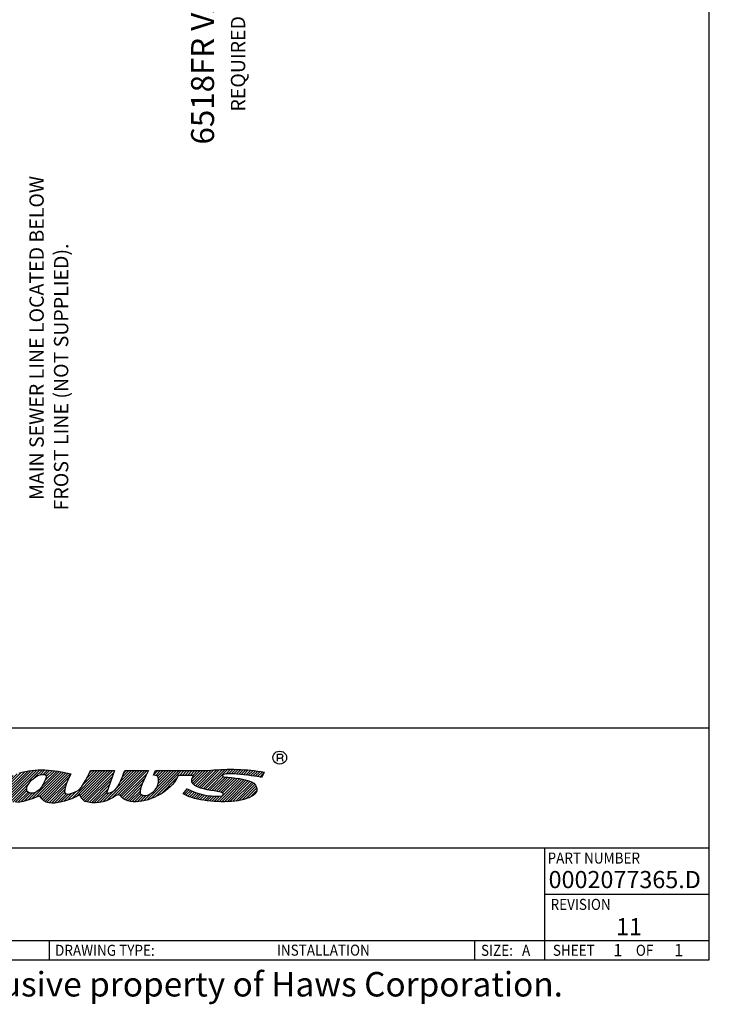
# Model space of a CAD drawing. Extents: x -122 to 44, y 119 to 244.
# Drawn here: x -4 to 41, y 119 to 183 of the extents above; entities that cross this region are included whole.
import ezdxf
from ezdxf.enums import TextEntityAlignment as Align

# ---------------------------------------------------------------- set-up
doc = ezdxf.new("R2010")
doc.units = 0
doc.header["$LTSCALE"] = 1.5
doc.header["$MEASUREMENT"] = 0
doc.layers.get('0').update_dxf_attribs({"linetype": 'CONTINUOUS'})
for name, color, linetype in [('DIM1', 4, 'CONTINUOUS'), ('zBORDER', 8, 'CONTINUOUS'), ('zHAWS', 4, 'CONTINUOUS'), ('zPAGE', 4, 'CONTINUOUS'), ('zTRADEMARK', 9, 'CONTINUOUS')]:
    doc.layers.add(name, color=color, linetype=linetype)
doc.styles.add('ARIAL', font='ARIAL.TTF')
doc.styles.add('BOLD', font='ARIALBD.TTF')

# ---------------------------------------------------------------- blocks, each defined once
blk = doc.blocks.new('A SIZE_INST')
at = {"layer": 'zHAWS', "linetype": 'Continuous'}
h = blk.add_hatch(dxfattribs=at)
h.set_pattern_fill('ANSI31', color=256, scale=0.061063, style=0)
h.set_pattern_definition([(45, (-0.9244285, -0.848701), (-0.005397259, 0.005397259), [])])
h.paths.add_polyline_path([(7.8083, 0.8169), (7.8213, 0.8203), (7.8338, 0.8242), (7.8454, 0.8283), (7.8559, 0.8324), (7.8648, 0.8361), (7.884, 0.8453), (7.8897, 0.8343), (7.8967, 0.8252), (7.9045, 0.8192), (7.9187, 0.8154), (7.9332, 0.8134), (7.9479, 0.8131), (7.9627, 0.8145), (7.9774, 0.8175), (7.992, 0.822), (8.0063, 0.828), (8.0202, 0.8353), (8.0315, 0.8431), (8.0397, 0.846), (8.0459, 0.845), (8.051, 0.8413), (8.056, 0.8359), (8.0619, 0.8302), (8.0697, 0.8251), (8.0804, 0.8218), (8.0908, 0.8192), (8.1019, 0.8178), (8.1134, 0.8175), (8.1254, 0.8182), (8.1377, 0.8199), (8.1501, 0.8225), (8.1627, 0.826), (8.1752, 0.8304), (8.1876, 0.8354), (8.1997, 0.8412), (8.2116, 0.8476), (8.223, 0.8547), (8.2338, 0.8622), (8.244, 0.8702), (8.2534, 0.8787), (8.262, 0.8875), (8.2696, 0.8966), (8.2761, 0.9059), (8.2814, 0.9155), (8.2854, 0.9252), (8.3465, 0.9256), (8.3474, 0.9224), (8.3439, 0.9162), (8.3415, 0.9095), (8.3418, 0.8997), (8.3462, 0.8913), (8.3538, 0.8843), (8.364, 0.8785), (8.3763, 0.8737), (8.3899, 0.8698), (8.4043, 0.8666), (8.4187, 0.864), (8.4325, 0.8618), (8.4451, 0.8598), (8.4559, 0.858), (8.4641, 0.8561), (8.4698, 0.8514), (8.4691, 0.8456), (8.4654, 0.8418), (8.4504, 0.8407), (8.4352, 0.8406), (8.4199, 0.8416), (8.4047, 0.8436), (8.3897, 0.8464), (8.375, 0.85), (8.3608, 0.8543), (8.3471, 0.8593), (8.3341, 0.8648), (8.3219, 0.8709), (8.3064, 0.85), (8.3135, 0.8458), (8.3217, 0.8419), (8.3311, 0.8382), (8.3415, 0.8347), (8.3527, 0.8315), (8.3647, 0.8286), (8.3774, 0.826), (8.3907, 0.8238), (8.4044, 0.8218), (8.4185, 0.8202), (8.4327, 0.819), (8.4472, 0.8182), (8.4616, 0.8177), (8.476, 0.8177), (8.4902, 0.8181), (8.5041, 0.819), (8.5176, 0.8203), (8.5305, 0.8221), (8.5429, 0.8244), (8.5545, 0.8271), (8.5653, 0.8305), (8.5752, 0.8343), (8.584, 0.8387), (8.5917, 0.8437), (8.5981, 0.8492), (8.6031, 0.8554), (8.6067, 0.8622), (8.6076, 0.8719), (8.6047, 0.8798), (8.6017, 0.8852), (8.5953, 0.8931), (8.5846, 0.8997), (8.5706, 0.9049), (8.5543, 0.9091), (8.5369, 0.9123), (8.5194, 0.9147), (8.5029, 0.9164), (8.4883, 0.9177), (8.4769, 0.9187), (8.4695, 0.9195), (8.4662, 0.9237), (8.4667, 0.9269), (8.4707, 0.9292), (8.4777, 0.9307), (8.4872, 0.9315), (8.4987, 0.9316), (8.5118, 0.9313), (8.526, 0.9304), (8.5408, 0.9292), (8.5558, 0.9277), (8.5706, 0.926), (8.5845, 0.9242), (8.5972, 0.9224), (8.6082, 0.9206), (8.617, 0.919), (8.6232, 0.9176), (8.6263, 0.9165), (8.6309, 0.9264), (8.6355, 0.9352), (8.6377, 0.939), (8.6242, 0.9413), (8.6105, 0.9433), (8.5968, 0.945), (8.583, 0.9465), (8.5691, 0.9477), (8.5553, 0.9487), (8.5414, 0.9495), (8.5275, 0.95), (8.5137, 0.9503), (8.4999, 0.9504), (8.4862, 0.9503), (8.4727, 0.9499), (8.4593, 0.9494), (8.446, 0.9486), (8.433, 0.9476), (8.4201, 0.9465), (8.4075, 0.9451), (8.1934, 0.9451), (8.1852, 0.9264), (8.1924, 0.9256), (8.1979, 0.9241), (8.202, 0.9204), (8.2052, 0.9094), (8.2053, 0.8981), (8.2027, 0.887), (8.1979, 0.8764), (8.1912, 0.8666), (8.1832, 0.858), (8.1742, 0.851), (8.1646, 0.8458), (8.155, 0.8429), (8.1456, 0.8426), (8.137, 0.8453), (8.1296, 0.8513), (8.1298, 0.8627), (8.1331, 0.8763), (8.1386, 0.8912), (8.1453, 0.9065), (8.1525, 0.9212), (8.1591, 0.9344), (8.1642, 0.9451), (8.0694, 0.9451), (8.0668, 0.9429), (8.0638, 0.9368), (8.0603, 0.9277), (8.0561, 0.9164), (8.0511, 0.904), (8.045, 0.8912), (8.0376, 0.8789), (8.0289, 0.868), (8.0185, 0.8594), (8.0064, 0.854), (7.9924, 0.8526), (8.0252, 0.9451), (8.0086, 0.9451), (7.9921, 0.9451), (7.9756, 0.9451), (7.9594, 0.9451), (7.9434, 0.9451), (7.9277, 0.9451), (7.9214, 0.9334), (7.9145, 0.9196), (7.907, 0.9049), (7.8989, 0.8904), (7.8901, 0.8774), (7.8808, 0.867), (7.8708, 0.8604), (7.8556, 0.8535), (7.8392, 0.8482), (7.8243, 0.8513), (7.8216, 0.8609), (7.8235, 0.8742), (7.8284, 0.8894), (7.8349, 0.9052), (7.8415, 0.9198), (7.8466, 0.9317), (7.8339, 0.9349), (7.8211, 0.9378), (7.808, 0.9403), (7.7947, 0.9426), (7.7814, 0.9445), (7.7679, 0.946), (7.7544, 0.9471), (7.7409, 0.9477), (7.7273, 0.9479), (7.7139, 0.9477), (7.7005, 0.9469), (7.6872, 0.9456), (7.6741, 0.9437), (7.6612, 0.9412), (7.6485, 0.9382), (7.6361, 0.9345), (7.624, 0.9302), (7.6122, 0.9252), (7.5358, 0.9256), (7.5554, 0.9946), (7.4087, 0.9946), (7.3827, 0.9251), (7.3203, 0.9251), (7.3467, 0.9951), (7.1977, 0.9951), (7.1727, 0.9256), (7.076, 0.9256), (7.0688, 0.9008), (7.1622, 0.9013), (7.1285, 0.8113), (7.2747, 0.8118), (7.3103, 0.9008), (7.3741, 0.9008), (7.3431, 0.8118), (7.498, 0.8118), (7.5267, 0.9008), (7.5803, 0.9008), (7.574, 0.8897), (7.5695, 0.8783), (7.5669, 0.8665), (7.5668, 0.8548), (7.5694, 0.8437), (7.5752, 0.8336), (7.5847, 0.825), (7.5983, 0.8183), (7.6117, 0.8157), (7.6252, 0.8151), (7.6387, 0.8163), (7.6523, 0.8188), (7.6658, 0.8223), (7.6791, 0.8266), (7.6923, 0.8313), (7.7054, 0.836), (7.7181, 0.8405), (7.7218, 0.8392), (7.728, 0.829), (7.7362, 0.8216), (7.746, 0.8164), (7.7571, 0.8134), (7.7691, 0.8122), (7.7819, 0.8126), (7.7951, 0.8142)])
h.paths.add_polyline_path([(7.7266, 0.8777), (7.7175, 0.8666), (7.707, 0.858), (7.6953, 0.853), (7.6826, 0.8526), (7.6743, 0.8554), (7.6691, 0.86), (7.6667, 0.866), (7.6668, 0.8731), (7.6691, 0.881), (7.6733, 0.8892), (7.6791, 0.8975), (7.6862, 0.9056), (7.6943, 0.913), (7.7032, 0.9194), (7.7124, 0.9245), (7.7218, 0.9279), (7.731, 0.9293), (7.7398, 0.9284), (7.7477, 0.9247), (7.7449, 0.9147), (7.7404, 0.9029), (7.7343, 0.8901)], flags=16)
at = {"layer": 'zBORDER'}
for p, q in [((10.4563, 0.1725), (10.4563, 7.7875)), ((10.4563, 1.1181), (6.2643, 1.1181)), ((6.2643, 0.6294), (10.4563, 0.6294)), ((9.7825, 0.6294), (9.7825, 0.1725)), ((9.7825, 0.44), (10.4563, 0.44)), ((7.1687, 0.2506), (9.7825, 0.2506)), ((7.7585, 0.2506), (7.7585, 0.1725)), ((9.4968, 0.2506), (9.4968, 0.1725)), ((9.7825, 0.2506), (10.4563, 0.2506)), ((0.2638, 0.1725), (10.4563, 0.1725))]:
    blk.add_line(p, q, dxfattribs=at)
at = {"layer": 'zHAWS', "linetype": 'Continuous'}
for p, q in [((8.6737, 1.0048), (8.6763, 1.011)), ((8.6763, 1.011), (8.6805, 1.0167)), ((8.6805, 1.0167), (8.6864, 1.021)), ((8.6864, 1.021), (8.6931, 1.0236)), ((8.6916, 0.983), (8.6916, 1.0127)), ((8.6916, 1.0127), (8.7019, 1.0127)), ((8.6931, 1.0236), (8.7006, 1.0245)), ((8.7006, 1.0245), (8.708, 1.0236)), ((8.7019, 1.0127), (8.7082, 1.0117)), ((8.708, 1.0236), (8.7147, 1.021)), ((8.7082, 1.0117), (8.7121, 1.0086)), ((8.7121, 1.0086), (8.7131, 1.0042)), ((8.7147, 1.021), (8.7206, 1.0167)), ((8.7206, 1.0167), (8.7252, 1.011)), ((8.7252, 1.011), (8.7279, 1.0048)), ((8.6728, 0.998), (8.6737, 1.0048)), ((8.6737, 0.9909), (8.6728, 0.998)), ((8.6764, 0.9845), (8.6737, 0.9909)), ((8.681, 0.9789), (8.6764, 0.9845)), ((8.6865, 0.9748), (8.681, 0.9789)), ((8.6931, 0.9723), (8.6865, 0.9748)), ((8.6916, 0.9956), (8.7019, 0.9956)), ((8.7006, 0.9715), (8.6931, 0.9723)), ((8.708, 0.9724), (8.7006, 0.9715)), ((8.7019, 0.9956), (8.7082, 0.9966)), ((8.7147, 0.975), (8.708, 0.9724)), ((8.7082, 0.9966), (8.7121, 0.9998)), ((8.7082, 0.9966), (8.7096, 0.9951)), ((8.7096, 0.9951), (8.7109, 0.9926)), ((8.7109, 0.9926), (8.7117, 0.9897)), ((8.7117, 0.9897), (8.7119, 0.9881)), ((8.7119, 0.9881), (8.712, 0.9871)), ((8.712, 0.9871), (8.7121, 0.986)), ((8.7121, 0.9998), (8.7131, 1.0042)), ((8.7121, 0.986), (8.7135, 0.983)), ((8.7206, 0.9793), (8.7147, 0.975)), ((8.7252, 0.9846), (8.7206, 0.9793)), ((8.7279, 0.9909), (8.7252, 0.9846)), ((8.7279, 1.0048), (8.7288, 0.998)), ((8.7288, 0.998), (8.7279, 0.9909)), ((7.6361, 0.9345), (7.6485, 0.9382)), ((7.6485, 0.9382), (7.6612, 0.9412)), ((7.6612, 0.9412), (7.6741, 0.9437)), ((7.6741, 0.9437), (7.6872, 0.9456)), ((7.6872, 0.9456), (7.7005, 0.9469)), ((7.7005, 0.9469), (7.7139, 0.9477)), ((7.7124, 0.9245), (7.7218, 0.9279)), ((7.7139, 0.9477), (7.7273, 0.9479)), ((7.7218, 0.9279), (7.731, 0.9293)), ((7.7273, 0.9479), (7.7409, 0.9477)), ((7.731, 0.9293), (7.7398, 0.9284)), ((7.7398, 0.9284), (7.7477, 0.9247)), ((7.7409, 0.9477), (7.7544, 0.9471)), ((7.7544, 0.9471), (7.7679, 0.946)), ((7.7679, 0.946), (7.7814, 0.9445)), ((7.7814, 0.9445), (7.7947, 0.9426)), ((7.7947, 0.9426), (7.808, 0.9403)), ((7.808, 0.9403), (7.8211, 0.9378)), ((7.8211, 0.9378), (7.8339, 0.9349)), ((7.8339, 0.9349), (7.8466, 0.9317)), ((7.8466, 0.9317), (7.8415, 0.9198)), ((7.9145, 0.9196), (7.9214, 0.9334)), ((7.9214, 0.9334), (7.9277, 0.9451)), ((7.9277, 0.9451), (7.9277, 0.9451)), ((7.9277, 0.9451), (7.9434, 0.9451)), ((7.9434, 0.9451), (7.9594, 0.9451)), ((7.9594, 0.9451), (7.9756, 0.9451)), ((7.9756, 0.9451), (7.9921, 0.9451)), ((7.9921, 0.9451), (8.0086, 0.9451)), ((8.0252, 0.9451), (7.9924, 0.8526)), ((8.0086, 0.9451), (8.0252, 0.9451)), ((8.0561, 0.9164), (8.0603, 0.9277)), ((8.0603, 0.9277), (8.0638, 0.9368)), ((8.0638, 0.9368), (8.0668, 0.9429)), ((8.0668, 0.9429), (8.0694, 0.9451)), ((8.0694, 0.9451), (8.1642, 0.9451)), ((8.1591, 0.9344), (8.1525, 0.9212)), ((8.1642, 0.9451), (8.1591, 0.9344)), ((8.1852, 0.9264), (8.1934, 0.9451)), ((8.1924, 0.9256), (8.1852, 0.9264)), ((8.1979, 0.9241), (8.1924, 0.9256)), ((8.1934, 0.9451), (8.4075, 0.9451)), ((8.2854, 0.9252), (8.2814, 0.9155)), ((8.3465, 0.9256), (8.2854, 0.9252)), ((8.3474, 0.9224), (8.3465, 0.9256)), ((8.4075, 0.9451), (8.4201, 0.9465)), ((8.4201, 0.9465), (8.433, 0.9476)), ((8.433, 0.9476), (8.446, 0.9486)), ((8.446, 0.9486), (8.4593, 0.9494)), ((8.4593, 0.9494), (8.4727, 0.9499)), ((8.4667, 0.9269), (8.4662, 0.9237)), ((8.4707, 0.9292), (8.4667, 0.9269)), ((8.4777, 0.9307), (8.4707, 0.9292)), ((8.4727, 0.9499), (8.4862, 0.9503)), ((8.4872, 0.9315), (8.4777, 0.9307)), ((8.4862, 0.9503), (8.4999, 0.9504)), ((8.4987, 0.9316), (8.4872, 0.9315)), ((8.5118, 0.9313), (8.4987, 0.9316)), ((8.4999, 0.9504), (8.5137, 0.9503)), ((8.526, 0.9304), (8.5118, 0.9313)), ((8.5137, 0.9503), (8.5275, 0.95)), ((8.5408, 0.9292), (8.526, 0.9304)), ((8.5275, 0.95), (8.5414, 0.9495)), ((8.5558, 0.9277), (8.5408, 0.9292)), ((8.5414, 0.9495), (8.5553, 0.9487)), ((8.5553, 0.9487), (8.5691, 0.9477)), ((8.5706, 0.926), (8.5558, 0.9277)), ((8.5691, 0.9477), (8.583, 0.9465)), ((8.5845, 0.9242), (8.5706, 0.926)), ((8.583, 0.9465), (8.5968, 0.945)), ((8.5968, 0.945), (8.6105, 0.9433)), ((8.6105, 0.9433), (8.6242, 0.9413)), ((8.6242, 0.9413), (8.6377, 0.939)), ((8.6309, 0.9264), (8.6263, 0.9165)), ((8.6355, 0.9352), (8.6309, 0.9264)), ((8.6377, 0.939), (8.6355, 0.9352)), ((7.6691, 0.881), (7.6733, 0.8892)), ((7.6733, 0.8892), (7.6791, 0.8975)), ((7.6791, 0.8975), (7.6862, 0.9056)), ((7.6862, 0.9056), (7.6943, 0.913)), ((7.6943, 0.913), (7.7032, 0.9194)), ((7.7032, 0.9194), (7.7124, 0.9245)), ((7.7343, 0.8901), (7.7266, 0.8777)), ((7.7404, 0.9029), (7.7343, 0.8901)), ((7.7449, 0.9147), (7.7404, 0.9029)), ((7.7477, 0.9247), (7.7449, 0.9147)), ((7.8284, 0.8894), (7.8235, 0.8742)), ((7.8349, 0.9052), (7.8284, 0.8894)), ((7.8415, 0.9198), (7.8349, 0.9052)), ((7.8901, 0.8774), (7.8989, 0.8904)), ((7.8989, 0.8904), (7.907, 0.9049)), ((7.907, 0.9049), (7.9145, 0.9196)), ((8.0376, 0.8789), (8.045, 0.8912)), ((8.045, 0.8912), (8.0511, 0.904)), ((8.0511, 0.904), (8.0561, 0.9164)), ((8.1386, 0.8912), (8.1331, 0.8763)), ((8.1453, 0.9065), (8.1386, 0.8912)), ((8.1525, 0.9212), (8.1453, 0.9065)), ((8.202, 0.9204), (8.1979, 0.9241)), ((8.1979, 0.8764), (8.2027, 0.887)), ((8.2052, 0.9094), (8.202, 0.9204)), ((8.2027, 0.887), (8.2053, 0.8981)), ((8.2053, 0.8981), (8.2052, 0.9094)), ((8.262, 0.8875), (8.2534, 0.8787)), ((8.2696, 0.8966), (8.262, 0.8875)), ((8.2761, 0.9059), (8.2696, 0.8966)), ((8.2814, 0.9155), (8.2761, 0.9059)), ((8.3415, 0.9095), (8.3439, 0.9162)), ((8.3418, 0.8997), (8.3415, 0.9095)), ((8.3462, 0.8913), (8.3418, 0.8997)), ((8.3439, 0.9162), (8.3474, 0.9224)), ((8.3538, 0.8843), (8.3462, 0.8913)), ((8.4662, 0.9237), (8.4695, 0.9195)), ((8.4695, 0.9195), (8.4769, 0.9187)), ((8.4769, 0.9187), (8.4883, 0.9177)), ((8.4883, 0.9177), (8.5029, 0.9164)), ((8.5029, 0.9164), (8.5194, 0.9147)), ((8.5194, 0.9147), (8.5369, 0.9123)), ((8.5369, 0.9123), (8.5543, 0.9091)), ((8.5543, 0.9091), (8.5706, 0.9049)), ((8.5706, 0.9049), (8.5846, 0.8997)), ((8.5972, 0.9224), (8.5845, 0.9242)), ((8.5846, 0.8997), (8.5953, 0.8931)), ((8.5953, 0.8931), (8.6017, 0.8852)), ((8.6082, 0.9206), (8.5972, 0.9224)), ((8.6017, 0.8852), (8.6047, 0.8798)), ((8.617, 0.919), (8.6082, 0.9206)), ((8.6232, 0.9176), (8.617, 0.919)), ((8.6263, 0.9165), (8.6232, 0.9176)), ((7.6667, 0.866), (7.6668, 0.8731)), ((7.6691, 0.86), (7.6667, 0.866)), ((7.6668, 0.8731), (7.6691, 0.881)), ((7.6743, 0.8554), (7.6691, 0.86)), ((7.6826, 0.8526), (7.6743, 0.8554)), ((7.6953, 0.853), (7.6826, 0.8526)), ((7.707, 0.858), (7.6953, 0.853)), ((7.7175, 0.8666), (7.707, 0.858)), ((7.7266, 0.8777), (7.7175, 0.8666)), ((7.8235, 0.8742), (7.8216, 0.8609)), ((7.8216, 0.8609), (7.8243, 0.8513)), ((7.8243, 0.8513), (7.8392, 0.8482)), ((7.8392, 0.8482), (7.8556, 0.8535)), ((7.8556, 0.8535), (7.8708, 0.8604)), ((7.884, 0.8453), (7.8648, 0.8361)), ((7.8708, 0.8604), (7.8808, 0.867)), ((7.8808, 0.867), (7.8901, 0.8774)), ((7.8897, 0.8343), (7.884, 0.8453)), ((7.9924, 0.8526), (8.0064, 0.854)), ((8.0064, 0.854), (8.0185, 0.8594)), ((8.0185, 0.8594), (8.0289, 0.868)), ((8.0289, 0.868), (8.0376, 0.8789)), ((8.0397, 0.846), (8.0315, 0.8431)), ((8.0459, 0.845), (8.0397, 0.846)), ((8.051, 0.8413), (8.0459, 0.845)), ((8.1298, 0.8627), (8.1296, 0.8513)), ((8.1296, 0.8513), (8.137, 0.8453)), ((8.1296, 0.8513), (8.1296, 0.8513)), ((8.1331, 0.8763), (8.1298, 0.8627)), ((8.137, 0.8453), (8.1456, 0.8426)), ((8.155, 0.8429), (8.1646, 0.8458)), ((8.1646, 0.8458), (8.1742, 0.851)), ((8.1742, 0.851), (8.1832, 0.858)), ((8.1832, 0.858), (8.1912, 0.8666)), ((8.1912, 0.8666), (8.1979, 0.8764)), ((8.2116, 0.8476), (8.1997, 0.8412)), ((8.223, 0.8547), (8.2116, 0.8476)), ((8.2338, 0.8622), (8.223, 0.8547)), ((8.244, 0.8702), (8.2338, 0.8622)), ((8.2534, 0.8787), (8.244, 0.8702)), ((8.3064, 0.85), (8.3219, 0.8709)), ((8.3135, 0.8458), (8.3064, 0.85)), ((8.3064, 0.85), (8.3064, 0.85)), ((8.3217, 0.8419), (8.3135, 0.8458)), ((8.3219, 0.8709), (8.3341, 0.8648)), ((8.3341, 0.8648), (8.3471, 0.8593)), ((8.3471, 0.8593), (8.3608, 0.8543)), ((8.364, 0.8785), (8.3538, 0.8843)), ((8.3608, 0.8543), (8.375, 0.85)), ((8.3763, 0.8737), (8.364, 0.8785)), ((8.375, 0.85), (8.3897, 0.8464)), ((8.3899, 0.8698), (8.3763, 0.8737)), ((8.3897, 0.8464), (8.4047, 0.8436)), ((8.4043, 0.8666), (8.3899, 0.8698)), ((8.4187, 0.864), (8.4043, 0.8666)), ((8.4325, 0.8618), (8.4187, 0.864)), ((8.4451, 0.8598), (8.4325, 0.8618)), ((8.4559, 0.858), (8.4451, 0.8598)), ((8.4641, 0.8561), (8.4559, 0.858)), ((8.4698, 0.8514), (8.4641, 0.8561)), ((8.4654, 0.8418), (8.4691, 0.8456)), ((8.4691, 0.8456), (8.4698, 0.8514)), ((8.5981, 0.8492), (8.5917, 0.8437)), ((8.6031, 0.8554), (8.5981, 0.8492)), ((8.6067, 0.8622), (8.6031, 0.8554)), ((8.6047, 0.8798), (8.6076, 0.8719)), ((8.6076, 0.8719), (8.6067, 0.8622)), ((7.6387, 0.8163), (7.6252, 0.8151)), ((7.6523, 0.8188), (7.6387, 0.8163)), ((7.6658, 0.8223), (7.6523, 0.8188)), ((7.6791, 0.8266), (7.6658, 0.8223)), ((7.6923, 0.8313), (7.6791, 0.8266)), ((7.7054, 0.836), (7.6923, 0.8313)), ((7.7181, 0.8405), (7.7054, 0.836)), ((7.7218, 0.8392), (7.7181, 0.8405)), ((7.728, 0.829), (7.7218, 0.8392)), ((7.7218, 0.8392), (7.7218, 0.8392)), ((7.7362, 0.8216), (7.728, 0.829)), ((7.746, 0.8164), (7.7362, 0.8216)), ((7.7571, 0.8134), (7.746, 0.8164)), ((7.7691, 0.8122), (7.7571, 0.8134)), ((7.7819, 0.8126), (7.7691, 0.8122)), ((7.7951, 0.8142), (7.7819, 0.8126)), ((7.8083, 0.8169), (7.7951, 0.8142)), ((7.8213, 0.8203), (7.8083, 0.8169)), ((7.8338, 0.8242), (7.8213, 0.8203)), ((7.8454, 0.8283), (7.8338, 0.8242)), ((7.8559, 0.8324), (7.8454, 0.8283)), ((7.8648, 0.8361), (7.8559, 0.8324)), ((7.8967, 0.8252), (7.8897, 0.8343)), ((7.9045, 0.8192), (7.8967, 0.8252)), ((7.9187, 0.8154), (7.9045, 0.8192)), ((7.9332, 0.8134), (7.9187, 0.8154)), ((7.9479, 0.8131), (7.9332, 0.8134)), ((7.9627, 0.8145), (7.9479, 0.8131)), ((7.9774, 0.8175), (7.9627, 0.8145)), ((7.992, 0.822), (7.9774, 0.8175)), ((8.0063, 0.828), (7.992, 0.822)), ((8.0202, 0.8353), (8.0063, 0.828)), ((8.0315, 0.8431), (8.0202, 0.8353)), ((8.056, 0.8359), (8.051, 0.8413)), ((8.0619, 0.8302), (8.056, 0.8359)), ((8.0697, 0.8251), (8.0619, 0.8302)), ((8.0804, 0.8218), (8.0697, 0.8251)), ((8.0908, 0.8192), (8.0804, 0.8218)), ((8.0804, 0.8218), (8.0804, 0.8218)), ((8.1019, 0.8178), (8.0908, 0.8192)), ((8.1134, 0.8175), (8.1019, 0.8178)), ((8.1254, 0.8182), (8.1134, 0.8175)), ((8.1377, 0.8199), (8.1254, 0.8182)), ((8.1501, 0.8225), (8.1377, 0.8199)), ((8.1456, 0.8426), (8.155, 0.8429)), ((8.1627, 0.826), (8.1501, 0.8225)), ((8.1752, 0.8304), (8.1627, 0.826)), ((8.1876, 0.8354), (8.1752, 0.8304)), ((8.1997, 0.8412), (8.1876, 0.8354)), ((8.3311, 0.8382), (8.3217, 0.8419)), ((8.3415, 0.8347), (8.3311, 0.8382)), ((8.3527, 0.8315), (8.3415, 0.8347)), ((8.3647, 0.8286), (8.3527, 0.8315)), ((8.3774, 0.826), (8.3647, 0.8286)), ((8.3907, 0.8238), (8.3774, 0.826)), ((8.4044, 0.8218), (8.3907, 0.8238)), ((8.4185, 0.8202), (8.4044, 0.8218)), ((8.4047, 0.8436), (8.4199, 0.8416)), ((8.4327, 0.819), (8.4185, 0.8202)), ((8.4199, 0.8416), (8.4352, 0.8406)), ((8.4472, 0.8182), (8.4327, 0.819)), ((8.4352, 0.8406), (8.4504, 0.8407)), ((8.4616, 0.8177), (8.4472, 0.8182)), ((8.4504, 0.8407), (8.4654, 0.8418)), ((8.476, 0.8177), (8.4616, 0.8177)), ((8.4902, 0.8181), (8.476, 0.8177)), ((8.5041, 0.819), (8.4902, 0.8181)), ((8.5176, 0.8203), (8.5041, 0.819)), ((8.5305, 0.8221), (8.5176, 0.8203)), ((8.5429, 0.8244), (8.5305, 0.8221)), ((8.5545, 0.8271), (8.5429, 0.8244)), ((8.5653, 0.8305), (8.5545, 0.8271)), ((8.5752, 0.8343), (8.5653, 0.8305)), ((8.584, 0.8387), (8.5752, 0.8343)), ((8.5917, 0.8437), (8.584, 0.8387))]:
    blk.add_line(p, q, dxfattribs=at)
at = {"layer": 'zBORDER', "color": 4, "style": 'ARIAL', "width": 0.9}
for s, height, p in [('PART NUMBER', 0.045029, (9.7952, 0.5652)), ('DRAWING TYPE:', 0.045029, (7.7824, 0.1884)), ('SHEET', 0.04503, (9.8168, 0.1885)), ('OF', 0.04503, (10.156, 0.1885))]:
    blk.add_text(s, height=height, dxfattribs=at).set_placement(p)
for s, p in [('REVISION', (9.9304, 0.3759)), ('SIZE:   A', (9.6238, 0.1883))]:
    blk.add_text(s, height=0.04503, dxfattribs=at).set_placement(p, align=Align.CENTER)
at = {"layer": 'zBORDER', "color": 4, "style": 'ARIAL'}
for tag, height, p in [('#1', 0.045, (6.4193, 0.5197)), ('#2', 0.045, (6.8239, 0.5155)), ('REVNAME', 0.045, (7.0574, 0.5158)), ('PART#', 0.07, (10.1105, 0.4999)), ('MODEL(S)', 0.08, (8.4981, 0.4525)), ('NAME1', 0.045, (6.4588, 0.364)), ('NAME2', 0.045, (7.0567, 0.3632)), ('TITLE:', 0.08, (8.4959, 0.3278)), ('REV.', 0.07, (10.1282, 0.3073)), ('NAME3', 0.045, (6.4999, 0.2116)), ('1', 0.0504, (10.0824, 0.2116)), ('X', 0.0504, (10.3312, 0.2116))]:
    blk.add_attdef(tag, text='', height=height, dxfattribs=at).set_placement(p, align=Align.MIDDLE_CENTER)
at = {"layer": 'zBORDER', "color": 4, "style": 'ARIAL', "width": 0.9}
for tag, p in [('DATE2', (6.9573, 0.2116)), ('SC', (7.5641, 0.2116)), ('DWG.TYPE', (8.879, 0.2116))]:
    blk.add_attdef(tag, text='', height=0.045, dxfattribs=at).set_placement(p, align=Align.MIDDLE_CENTER)
at = {"layer": 'zBORDER', "color": 4, "style": 'ARIAL'}
blk.add_attdef('YR', (0.5148, 0.0298), '', height=0.1, dxfattribs=at)
at = {"layer": 'zPAGE', "color": 4, "style": 'ARIAL'}
blk.add_attdef("PG#'S", (10.6009, 6.462), '', height=0.1, rotation=90, dxfattribs=at)
at = {"layer": 'zTRADEMARK', "color": 4, "style": 'ARIAL'}
blk.add_text('HAWS   and other trademarks used in these materials are the exclusive property of Haws Corporation.', height=0.1, dxfattribs=at).set_placement((3.4399, 0.0223))

msp = doc.modelspace()

# ---------------------------------------------------------------- block references
at = {"linetype": 'Continuous'}
ref = msp.add_blockref('A SIZE_INST', (-126.06, 119.08), dxfattribs=dict(at, xscale=16, yscale=16, zscale=16, rotation=359.9999999999997))
ref.add_attrib('REV.', '11', dxfattribs={"layer": 'zBORDER', "color": 4, "height": 1.12, "rotation": 360, "style": 'ARIAL'}).set_placement((35.991, 123.997), align=Align.MIDDLE_CENTER)
ref.add_attrib('PART#', '0002077365.D', dxfattribs={"layer": 'zBORDER', "color": 4, "height": 1.12, "rotation": 360, "style": 'ARIAL'}).set_placement((35.708, 127.078), align=Align.MIDDLE_CENTER)
ref.add_attrib('1', '1', dxfattribs={"layer": 'zBORDER', "color": 4, "height": 0.807, "rotation": 360, "style": 'ARIAL'}).set_placement((35.258, 122.465), align=Align.MIDDLE_CENTER)
ref.add_attrib('X', '1', dxfattribs={"layer": 'zBORDER', "color": 4, "height": 0.807, "rotation": 360, "style": 'ARIAL'}).set_placement((39.239, 122.465), align=Align.MIDDLE_CENTER)
ref.add_attrib('DWG.TYPE', 'INSTALLATION', dxfattribs={"layer": 'zBORDER', "color": 4, "height": 0.72046, "rotation": 360, "style": 'ARIAL', "width": 0.9}).set_placement((16.003, 122.465), align=Align.MIDDLE_CENTER)

# ---------------------------------------------------------------- texts
at = {"layer": 'DIM1', "color": 4, "style": 'ARIAL'}
for s, p in [('REQUIRED - SOLD SEPARARTELY', (10.891, 196.481)), ('MAIN SEWER LINE LOCATED BELOW', (-2.28, 173.062)), ('FROST LINE (NOT SUPPLIED).', (-0.676, 168.644))]:
    msp.add_text(s, height=0.936, rotation=90, dxfattribs=at).set_placement(p, align=Align.RIGHT)
at = {"layer": 'DIM1', "style": 'BOLD'}
msp.add_text('6518FR VALVE ASSY', height=1.5, rotation=90, dxfattribs=at).set_placement((8.855, 175.117))

doc.saveas('drawing.dxf')
